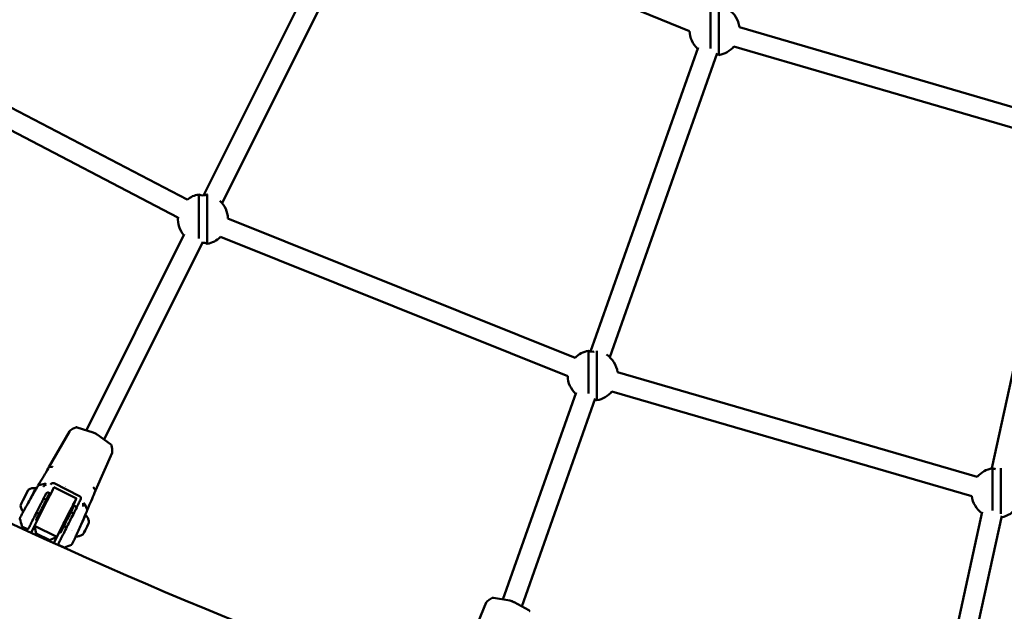
# Model space of a CAD drawing. Units: millimetres. Extents: x 0 to 17384, y 0 to 33067.
# Drawn here: x 9987 to 10774, y 23093 to 23567 of the extents above; entities that cross this region are included whole.
import ezdxf

# ---------------------------------------------------------------- set-up
doc = ezdxf.new("R2010")
doc.units = ezdxf.units.MM
doc.layers.add('MD_Visible', color=7, linetype='Continuous', lineweight=50)
doc.styles.get("Standard").update_dxf_attribs({"font": 'arial.ttf'})
doc.dimstyles.new('BySEC', dxfattribs={"dimtxt": 360, "dimasz": 180, "dimexe": 1.25, "dimexo": 0.625, "dimtad": 1, "dimdec": 1, "dimlfac": 0.1, "dimrnd": 5, "dimtxsty": 'Standard', "dimcen": 20, "dimse1": 1, "dimse2": 1, "dimclrd": 256, "dimadec": 0, "dimazin": 0, "dimtfac": 1, "dimtdec": 1, "dimtmove": 1, "dimatfit": 3, "dimfxl": 1, "dimlwd": 5, "dimarcsym": 0})

# ---------------------------------------------------------------- blocks, each defined once
blk = doc.blocks.new('CustomObjectsInViewport8_0')
at = {"layer": 'MD_Visible'}
for p, q in [((4670.05, 2936.6), (4554.05, 2704.11)), ((4684.85, 2930.42), (4568.85, 2697.95)), ((4698.99, 2934.38), (4942.63, 2835.49)), ((4959.27, 2855.73), (4959.27, 2821.56)), ((4965.97, 2816.29), (4965.97, 2855.71)), ((4275.99, 2838.82), (4540.96, 2700.68)), ((4982.46, 2838.55), (5235.11, 2764.67)), ((4268.59, 2824.64), (4533.56, 2686.5)), ((4949.31, 2822.35), (4863.4, 2579.22)), ((4977.97, 2823.19), (5230.62, 2749.32)), ((4964.63, 2817.67), (4878.77, 2574.68)), ((5238.97, 2736.78), (5184.1, 2485.83)), ((4550.15, 2704.83), (4550.15, 2669.57)), ((4556.86, 2665.4), (4556.86, 2704.83)), ((4573.47, 2685.72), (4851.09, 2574.31)), ((4538.54, 2673.03), (4460.31, 2516.23)), ((4567.52, 2670.88), (4845.13, 2559.47)), ((4553.34, 2666.85), (4474.52, 2508.87)), ((4861.76, 2579.78), (4861.76, 2545.61)), ((4868.47, 2540.35), (4868.47, 2579.76)), ((4884.94, 2562.63), (5172.63, 2479.01)), ((4851.81, 2546.4), (4793.38, 2381.04)), ((4880.47, 2547.27), (5168.17, 2463.65)), ((4867.12, 2541.72), (4808.38, 2375.46)), ((4446.81, 2515.37), (4430.38, 2486.79)), ((4447.47, 2516.09), (4448.95, 2517.17)), ((4451.84, 2518.58), (4449.27, 2517.37)), ((4465.64, 2514.51), (4453.04, 2518.58)), ((4479.71, 2505.18), (4468.9, 2512.87)), ((4480.98, 2501.43), (4480.43, 2504.21)), ((4467.69, 2468.04), (4480.85, 2498.27)), ((4481.02, 2501.06), (4481.03, 2499.23)), ((4430.56, 2486.86), (4432.76, 2486.96)), ((5184.64, 2485.93), (5184.64, 2452.22)), ((5191.35, 2449.36), (5191.35, 2485.9)), ((4422.23, 2472.35), (4426.79, 2473.33)), ((4454.9, 2463.61), (4434.44, 2473.89)), ((4430.83, 2465.81), (4431.71, 2465.36)), ((4434.42, 2470.72), (4452.29, 2461.74)), ((4467.65, 2468.23), (4466.4, 2470.05)), ((4418.93, 2439.97), (4428.78, 2459.54)), ((4426.11, 2461.74), (4428.24, 2460.67)), ((4449.59, 2456.38), (4450.49, 2455.93)), ((4460.94, 2452.89), (4459.01, 2457.15)), ((4420.49, 2450.58), (4422.62, 2449.5)), ((4436.81, 2430.99), (4446.65, 2450.56)), ((4447.9, 2450.79), (4450.12, 2449.68)), ((5176.52, 2451.14), (5138.52, 2277.39)), ((4420.05, 2444.36), (4420.92, 2443.92)), ((5192.15, 2447.72), (5154.1, 2273.7)), ((4409.27, 2439.15), (4412.76, 2437.4)), ((4418.93, 2439.97), (4416.14, 2434.35)), ((4436.81, 2430.99), (4418.93, 2439.97)), ((4420.25, 2433.68), (4418.93, 2439.97)), ((4419.76, 2432.68), (4420.25, 2433.68)), ((4420.25, 2433.68), (4430.98, 2428.29)), ((4438.83, 2434.92), (4434.35, 2426.02)), ((4438.82, 2434.93), (4439.71, 2434.48)), ((4442.29, 2439.62), (4444.51, 2438.51)), ((4448.59, 2436.46), (4448.59, 2436.46)), ((4449.25, 2436.12), (4449.25, 2436.12)), ((4458.96, 2435.47), (4458.96, 2435.47)), ((4459.34, 2436.22), (4459.33, 2436.23)), ((4460.8, 2439.14), (4460.8, 2439.14)), ((4461.18, 2439.89), (4461.18, 2439.9)), ((4430.98, 2428.29), (4430.68, 2427.69)), ((4436.81, 2430.99), (4430.98, 2428.29)), ((4434.33, 2426.02), (4436.81, 2430.99)), ((4442.06, 2422.67), (4438.57, 2424.42)), ((4780.05, 2378.43), (4767.39, 2348.4)), ((4780.61, 2379.22), (4781.96, 2380.5)), ((4784.66, 2382.22), (4782.28, 2380.76)), ((4798.89, 2380.07), (4785.82, 2382.37)), ((4813.96, 2372.34), (4802.36, 2378.83))]:
    blk.add_line(p, q, dxfattribs=at)
at = {"layer": 'MD_Visible', "extrusion": (0, 0, -1)}
for centre, radius, start, end in [((-4962.62, 2836.01), 20, 123.47102, 172.72064), ((-4962.62, 2836.01), 20, 313.03874, 358.59051), ((-4962.62, 2836.01), 20, 219.877, 260.36592), ((-4962.62, 2809.12), 7.92, 102.55817, 115.06273), ((-4553.51, 2685.12), 20, 50.7618, 80.33142), ((-4553.5, 2712.01), 7.92, 244.93727, 295.02823), ((-4553.51, 2685.12), 20, 99.63408, 100.33619), ((-4553.51, 2685.12), 20, 132.69785, 178.28801), ((-4553.51, 2685.12), 20, 320.0952, 4.30884), ((-4553.51, 2685.12), 20, 225.44437, 260.36592), ((-4553.5, 2658.22), 7.92, 86.18982, 115.06273), ((-4865.12, 2560.06), 20, 45.21529, 80.33142), ((-4865.11, 2586.96), 7.92, 261.60206, 295.02823), ((-4865.12, 2560.06), 20, 123.47102, 172.62918), ((-4865.12, 2560.06), 20, 313.03874, 358.51708), ((-4865.12, 2560.06), 20, 219.78554, 260.36592), ((-4865.11, 2533.17), 7.92, 102.55817, 115.06273), ((-5188, 2466.21), 20, 39.65579, 80.33142), ((-5187.99, 2493.11), 7.92, 275.20771, 295.02823), ((-5188, 2466.21), 20, 305.91199, 352.75893), ((-5188, 2466.21), 20, 214.13377, 258.75564)]:
    blk.add_arc(centre, radius, start, end, dxfattribs=at)
for centre, major_axis, ratio, start_param, end_param in [((4468.32, 2512.05), (0.58, 0.815), 0.430192, 6.283036, 6.283283), ((4434.14, 2485.8), (-1.74, 1), 0.33424, 0.488265, 1.082639), ((4427.6, 2471.74), (-1.85, 0.75), 0.792028, 0.833915, 1.620006), ((4419.56, 2458.15), (-11.44, 3.61), 1, 0.772891, 1.299644), ((4425.44, 2455.08), (-5.39, -10.72), 0.001193, 0, 3.141593), ((4426.34, 2454.63), (-8.08, -16.08), 0.001193, 1.88031, 3.141593), ((4464.66, 2470.47), (1.84, -0.8), 0.334364, -1.085165, -0.490797), ((4419.47, 2457.97), (-9.7, 7.07), 1, 5.027104, 5.506497), ((4444.21, 2445.66), (-5.39, -10.72), 0.001193, 0, 3.141593), ((4457.25, 2456.84), (-1.71, 1.04), 0.791909, 1.517715, 2.303809), ((4455.6, 2439.93), (-4.27, -8.49), 0.001193, 1.610904, 3.14198), ((4461.46, 2440.45), (-0.314, -0.625), 0.001193, 1.490392, 4.364624), ((4455.6, 2439.93), (-4.27, -8.49), 0.001193, 0.957846, 0.957865), ((4458.68, 2434.92), (-0.314, -0.625), 0.001193, 4.631984, 7.506216), ((4459.11, 2435.78), (-0.314, -0.625), 0.001193, 5.679182, 8.553414), ((4459.64, 2436.82), (-0.314, -0.625), 0.001193, 3.584787, 6.459019), ((4460.5, 2438.55), (-0.314, -0.625), 0.001193, 0.443194, 3.317426), ((4461.03, 2439.58), (-0.314, -0.625), 0.001193, 2.537589, 5.411821), ((4801.87, 2377.96), (0.488, 0.873), 0.425718, 6.283001, 6.283265)]:
    blk.add_ellipse(centre, major_axis=major_axis, ratio=ratio, start_param=start_param, end_param=end_param, dxfattribs=at)
at = {"layer": 'MD_Visible'}
for centre, major_axis, ratio, start_param, end_param in [((4431.05, 2486.42), (-0.669, 0.358), 0.380506, -0.011862, -0.011559), ((4410.75, 2462.47), (3.14, 6.25), 0.001193, 0.001697, 3.139895), ((4415.04, 2460.31), (4.94, 9.83), 0.001193, 0, 1.510009), ((4447.36, 2472.36), (7.16, -3.57), 0.298791, 4.348386, 4.348409), ((4445.1, 2445.21), (5.39, 10.72), 0.001193, 5.260216, 10.447747), ((4444.21, 2445.66), (8.08, 16.08), 0.001193, 5.442117, 7.544468), ((4455.26, 2457.67), (0.893, -0.45), 0.765746, 3.141593, 3.143448), ((4454.22, 2462.27), (-1.79, 0.89), 0.952481, 3.137676, 3.141593), ((4415.04, 2460.31), (4.94, 9.83), 0.001193, 2.048558, 2.049351), ((4445.1, 2445.21), (3.26, 6.48), 0.001193, 5.751727, 9.956236), ((4461.38, 2440.3), (0.58, 1.16), 0.001193, 2.965759, 4.792794), ((4461.76, 2441.05), (0.58, 1.16), 0.001193, 1.918562, 3.745596), ((4458.37, 2434.31), (0.58, 1.16), 0.001193, 5.060154, 6.887189), ((4458.76, 2435.06), (0.58, 1.16), 0.001193, 6.107352, 7.934386), ((4459.69, 2436.93), (0.58, 1.16), 0.001193, 4.012957, 5.839991), ((4460.45, 2438.43), (0.58, 1.16), 0.001193, 0.871364, 2.698399)]:
    blk.add_ellipse(centre, major_axis=major_axis, ratio=ratio, start_param=start_param, end_param=end_param, dxfattribs=at)
at = {"layer": 'MD_Visible', "extrusion": (0, 0, -1)}
blk.add_ellipse((4460.07, 2437.68), major_axis=(-2.13, -4.24), ratio=0.001193, dxfattribs=at)
at = {"layer": 'MD_Visible'}
for points, knots in [([(3346.02, 3013.96), (3482.59, 2887.27), (3628.56, 2770.25), (3937.38, 2557.26), (4100.34, 2461.45), (4438.77, 2293.97), (4614.25, 2222.31), (4974, 2104.66), (5158.27, 2058.67), (5530.89, 1993.47), (5719.22, 1974.14), (5907.98, 1968.22)], [2.3851682, 2.3851682, 2.3851682, 2.3851682, 2.5300293, 2.5300293, 2.6759388, 2.6759388, 2.8218483, 2.8218483, 2.9677579, 2.9677579, 3.1130359, 3.1130359, 3.1130359, 3.1130359]), ([(3791.47, 2797.49), (3809.96, 2784.24), (3828.58, 2771.15), (3997.74, 2654.49), (4155.94, 2561.46), (4484.56, 2398.85), (4654.96, 2329.26), (5004.35, 2214.99), (5183.33, 2170.32), (5544.74, 2107.08), (5727.14, 2088.32), (5909.98, 2082.52)], [2.5118592, 2.5118592, 2.5118592, 2.5118592, 2.5300293, 2.5300293, 2.6759388, 2.6759388, 2.8218483, 2.8218483, 2.9677579, 2.9677579, 3.1126176, 3.1126176, 3.1126176, 3.1126176]), ([(4446.81, 2515.37), (4446.9, 2515.52), (4447, 2515.66), (4447.23, 2515.9), (4447.35, 2516), (4447.47, 2516.09)], [0, 0, 0, 0, 0.05117313, 0.05117313, 0.09887027, 0.09887027, 0.09887027, 0.09887027]), ([(4451.85, 2518.59), (4451.96, 2518.64), (4452.08, 2518.67), (4452.32, 2518.7), (4452.45, 2518.7), (4452.73, 2518.67), (4452.88, 2518.63), (4453.04, 2518.58)], [0.0018134, 0.0018134, 0.0018134, 0.0018134, 0.039694, 0.039694, 0.0822469, 0.0822469, 0.1330095, 0.1330095, 0.1330095, 0.1330095]), ([(4465.64, 2514.51), (4466.06, 2514.37), (4466.51, 2514.2), (4467.05, 2513.94), (4467.16, 2513.89), (4467.3, 2513.82), (4467.34, 2513.8), (4467.5, 2513.72), (4467.62, 2513.66), (4468.08, 2513.41), (4468.42, 2513.2), (4468.79, 2512.95), (4468.85, 2512.91), (4468.9, 2512.87)], [0.0000086, 0.0000086, 0.0000086, 0.0000086, 0.1449286, 0.1449286, 0.1801972, 0.1801972, 0.1934137, 0.1934137, 0.2330991, 0.2330991, 0.3531451, 0.3531451, 0.375817, 0.375817, 0.375817, 0.375817]), ([(4479.71, 2505.18), (4479.86, 2505.07), (4480, 2504.95), (4480.18, 2504.74), (4480.24, 2504.66), (4480.35, 2504.47), (4480.4, 2504.35), (4480.42, 2504.23)], [0, 0, 0, 0, 0.0599491, 0.0599491, 0.0924088, 0.0924088, 0.1315063, 0.1315063, 0.1315063, 0.1315063]), ([(4481.03, 2499.23), (4481.03, 2499.03), (4481.01, 2498.82), (4480.94, 2498.5), (4480.9, 2498.38), (4480.85, 2498.27)], [0, 0, 0, 0, 0.06174278, 0.06174278, 0.09900115, 0.09900115, 0.09900115, 0.09900115]), ([(4421.75, 2472.02), (4422.83, 2473.84), (4424.05, 2475.88), (4426.89, 2480.73), (4428.58, 2483.65), (4430.38, 2486.79)], [0.001036, 0.001036, 0.001036, 0.001036, 1.064597, 1.064597, 2.214931, 2.214931, 2.214931, 2.214931]), ([(4407.2, 2445.42), (4407.17, 2445.51), (4407.16, 2445.6), (4407.16, 2445.74), (4407.16, 2445.79), (4407.18, 2445.88), (4407.18, 2445.92), (4407.21, 2446.01), (4407.22, 2446.05), (4407.27, 2446.19), (4407.3, 2446.27), (4407.49, 2446.69), (4407.73, 2447.17), (4408.5, 2448.63), (4409.09, 2449.72), (4410.42, 2452.16), (4411.17, 2453.52), (4412.77, 2456.38), (4413.63, 2457.93), (4415.38, 2461.01), (4416.27, 2462.59), (4417.99, 2465.58), (4418.82, 2467.03), (4420.32, 2469.61), (4421, 2470.77), (4421.63, 2471.82), (4421.69, 2471.92), (4421.75, 2472.02)], [0, 0, 0, 0, 0.030988, 0.030988, 0.059059, 0.059059, 0.090179, 0.090179, 0.145361, 0.145361, 0.303337, 0.303337, 0.781049, 0.781049, 1.365699, 1.365699, 1.900662, 1.900662, 2.433857, 2.433857, 2.966862, 2.966862, 3.500684, 3.500684, 4.034652, 4.034652, 4.092283, 4.092283, 4.092283, 4.092283]), ([(4427.35, 2472.34), (4427.31, 2472.3), (4427.26, 2472.26), (4427.21, 2472.23), (4427.16, 2472.19), (4427.12, 2472.15), (4427.07, 2472.12), (4427.03, 2472.09), (4427, 2472.07), (4426.97, 2472.05), (4426.92, 2472.01), (4426.86, 2471.97), (4426.81, 2471.93), (4426.77, 2471.91), (4426.74, 2471.88), (4426.7, 2471.86), (4426.64, 2471.82), (4426.59, 2471.78), (4426.53, 2471.74), (4426.48, 2471.7), (4426.42, 2471.66), (4426.36, 2471.62), (4426.35, 2471.61), (4426.33, 2471.6), (4426.32, 2471.59), (4426.28, 2471.56), (4426.24, 2471.52), (4426.2, 2471.49), (4426.16, 2471.46), (4426.12, 2471.43), (4426.08, 2471.4), (4426.04, 2471.37), (4426, 2471.33), (4425.96, 2471.3), (4425.95, 2471.29), (4425.94, 2471.28), (4425.93, 2471.27)], [0.000000021, 0.000000021, 0.000000021, 0.000000021, 0.000252764, 0.000252764, 0.000252764, 0.000502871, 0.000502871, 0.000502871, 0.000663013, 0.000663013, 0.000663013, 0.000909853, 0.000909853, 0.000909853, 0.001081874, 0.001081874, 0.001081874, 0.001325085, 0.001325085, 0.001325085, 0.001564677, 0.001564677, 0.001564677, 0.001622811, 0.001622811, 0.001622811, 0.001791644, 0.001791644, 0.001791644, 0.001957926, 0.001957926, 0.001957926, 0.002121443, 0.002121443, 0.002121443, 0.002163748, 0.002163748, 0.002163748, 0.002163748]), ([(4428.16, 2472.91), (4428.08, 2472.86), (4428, 2472.81), (4427.92, 2472.76), (4427.81, 2472.69), (4427.7, 2472.61), (4427.6, 2472.54), (4427.53, 2472.48), (4427.45, 2472.42), (4427.38, 2472.36), (4427.37, 2472.36), (4427.36, 2472.35), (4427.35, 2472.34)], [-0.000024902, -0.000024902, -0.000024902, -0.000024902, 0.000404537, 0.000404537, 0.000404537, 0.000974495, 0.000974495, 0.000974495, 0.001381805, 0.001381805, 0.001381805, 0.001438434, 0.001438434, 0.001438434, 0.001438434]), ([(4434.44, 2473.89), (4434.26, 2473.98), (4434.06, 2474.04), (4433.66, 2474.1), (4433.46, 2474.09), (4433.05, 2474.02), (4432.85, 2473.95), (4432.46, 2473.75), (4432.28, 2473.61), (4432.1, 2473.43), (4432.07, 2473.41), (4432.02, 2473.36), (4431.99, 2473.32), (4431.88, 2473.18), (4431.8, 2473.07), (4431.72, 2472.92), (4431.7, 2472.89), (4431.69, 2472.86)], [0, 0, 0, 0, 0.0607947, 0.0607947, 0.1214205, 0.1214205, 0.1844718, 0.1844718, 0.2518423, 0.2518423, 0.2609266, 0.2609266, 0.2745562, 0.2745562, 0.3155801, 0.3155801, 0.3256869, 0.3256869, 0.3256869, 0.3256869]), ([(4419.97, 2470.14), (4420.09, 2470.08), (4420.2, 2470.01), (4420.33, 2469.87), (4420.38, 2469.82), (4420.41, 2469.76)], [0, 0, 0, 0, 0.03891957, 0.03891957, 0.05831499, 0.05831499, 0.05831499, 0.05831499]), ([(4428.44, 2465.99), (4428.3, 2465.88), (4428.17, 2465.74), (4428.04, 2465.54), (4428.02, 2465.49), (4428, 2465.45)], [0, 0, 0, 0, 0.0688318, 0.0688318, 0.08714704, 0.08714704, 0.08714704, 0.08714704]), ([(4429.14, 2466.38), (4428.97, 2466.33), (4428.81, 2466.25), (4428.59, 2466.1), (4428.51, 2466.05), (4428.44, 2465.99)], [0, 0, 0, 0, 0.05291101, 0.05291101, 0.08019576, 0.08019576, 0.08019576, 0.08019576]), ([(4429.89, 2466.45), (4429.7, 2466.47), (4429.51, 2466.47), (4429.26, 2466.41), (4429.2, 2466.4), (4429.14, 2466.38)], [0, 0, 0, 0, 0.0582893, 0.0582893, 0.07717311, 0.07717311, 0.07717311, 0.07717311]), ([(4430.56, 2466.2), (4430.38, 2466.31), (4430.18, 2466.39), (4429.94, 2466.44), (4429.91, 2466.44), (4429.89, 2466.45)], [0, 0, 0, 0, 0.06670331, 0.06670331, 0.07569088, 0.07569088, 0.07569088, 0.07569088]), ([(4467.69, 2468.04), (4466.68, 2465.71), (4465.71, 2463.48), (4463.79, 2459), (4462.85, 2456.79), (4461.65, 2453.94), (4461.3, 2453.11), (4460.97, 2452.31)], [0, 0, 0, 0, 0.808444, 0.808444, 1.782773, 1.782773, 2.218848, 2.218848, 2.218848, 2.218848]), ([(4426.66, 2462.83), (4426.66, 2462.83), (4426.65, 2462.82), (4426.62, 2462.77), (4426.58, 2462.69), (4426.42, 2462.37), (4426.27, 2462.07), (4425.88, 2461.29), (4425.63, 2460.79), (4425.06, 2459.67), (4424.73, 2459.02), (4424.06, 2457.68), (4423.7, 2456.96), (4422.98, 2455.54), (4422.62, 2454.82), (4421.94, 2453.46), (4421.61, 2452.81), (4421.03, 2451.65), (4420.77, 2451.14), (4420.36, 2450.31), (4420.2, 2449.98), (4420.05, 2449.68), (4420.01, 2449.61), (4419.97, 2449.54), (4419.96, 2449.51), (4419.95, 2449.49), (4419.95, 2449.49), (4419.95, 2449.49), (4419.95, 2449.49), (4419.95, 2449.49)], [0.180837, 0.180837, 0.180837, 0.180837, 0.225439, 0.225439, 0.360399, 0.360399, 0.588316, 0.588316, 0.826424, 0.826424, 1.065168, 1.065168, 1.304035, 1.304035, 1.542932, 1.542932, 1.78183, 1.78183, 2.0207, 2.0207, 2.259456, 2.259456, 2.357078, 2.357078, 2.41358, 2.41358, 2.446322, 2.446322, 2.44655, 2.44655, 2.44655, 2.44655]), ([(4438.57, 2424.42), (4438.48, 2424.47), (4438.39, 2424.54), (4438.24, 2424.69), (4438.17, 2424.78), (4438.08, 2424.97), (4438.05, 2425.07), (4438.02, 2425.23), (4438.02, 2425.28), (4438.02, 2425.38), (4438.03, 2425.43), (4438.04, 2425.52), (4438.05, 2425.55), (4438.06, 2425.6), (4438.07, 2425.61), (4438.08, 2425.64), (4438.08, 2425.66), (4438.09, 2425.68), (4438.09, 2425.69), (4438.1, 2425.71), (4438.1, 2425.71), (4438.11, 2425.73), (4438.12, 2425.74), (4438.13, 2425.78), (4438.14, 2425.8), (4438.2, 2425.91), (4438.27, 2426.06), (4438.62, 2426.75), (4439.04, 2427.6), (4440.13, 2429.79), (4440.8, 2431.13), (4442.33, 2434.17), (4443.2, 2435.91), (4445.03, 2439.56), (4446.01, 2441.51), (4447.97, 2445.4), (4448.96, 2447.38), (4450.84, 2451.12), (4451.75, 2452.92), (4453.23, 2455.85), (4453.84, 2457.07), (4454.37, 2458.12)], [0, 0, 0, 0, 0.03245, 0.03245, 0.064311, 0.064311, 0.096184, 0.096184, 0.111857, 0.111857, 0.126989, 0.126989, 0.138384, 0.138384, 0.144064, 0.144064, 0.151589, 0.151589, 0.159745, 0.159745, 0.173729, 0.173729, 0.207477, 0.207477, 0.308606, 0.308606, 0.612725, 0.612725, 1.307543, 1.307543, 1.961133, 1.961133, 2.614611, 2.614611, 3.26793, 3.26793, 3.921215, 3.921215, 4.574498, 4.574498, 5.119993, 5.119993, 5.119993, 5.119993]), ([(4455.76, 2460.89), (4455.77, 2460.89), (4455.77, 2460.9), (4455.81, 2460.99), (4455.84, 2461.08), (4455.94, 2461.43), (4455.97, 2461.69), (4455.94, 2462.19), (4455.88, 2462.44), (4455.69, 2462.87), (4455.57, 2463.07), (4455.26, 2463.39), (4455.09, 2463.52), (4454.9, 2463.61)], [0.0113537, 0.0113537, 0.0113537, 0.0113537, 0.0129596, 0.0129596, 0.0421683, 0.0421683, 0.1196979, 0.1196979, 0.1933638, 0.1933638, 0.2618268, 0.2618268, 0.3252284, 0.3252284, 0.3252284, 0.3252284]), ([(4457.87, 2457), (4457.87, 2457.02), (4457.87, 2457.03), (4457.87, 2457.04), (4457.88, 2457.17), (4457.88, 2457.3), (4457.88, 2457.43), (4457.88, 2457.52), (4457.88, 2457.61), (4457.87, 2457.7), (4457.86, 2457.8), (4457.86, 2457.9), (4457.84, 2457.99)], [0, 0, 0, 0, 0.000056617, 0.000056617, 0.000056617, 0.000626577, 0.000626577, 0.000626577, 0.001033879, 0.001033879, 0.001033879, 0.001463336, 0.001463336, 0.001463336, 0.001463336]), ([(4457.86, 2455.23), (4457.87, 2455.29), (4457.87, 2455.35), (4457.87, 2455.41), (4457.88, 2455.47), (4457.88, 2455.53), (4457.88, 2455.59), (4457.88, 2455.66), (4457.88, 2455.72), (4457.88, 2455.78), (4457.88, 2455.84), (4457.88, 2455.9), (4457.88, 2455.95), (4457.88, 2456.01), (4457.87, 2456.07), (4457.87, 2456.13), (4457.87, 2456.15), (4457.87, 2456.17), (4457.87, 2456.19), (4457.87, 2456.25), (4457.87, 2456.31), (4457.87, 2456.37), (4457.87, 2456.42), (4457.86, 2456.47), (4457.86, 2456.52), (4457.86, 2456.53), (4457.86, 2456.54), (4457.86, 2456.54), (4457.86, 2456.6), (4457.86, 2456.66), (4457.86, 2456.72), (4457.86, 2456.78), (4457.86, 2456.83), (4457.87, 2456.89), (4457.87, 2456.93), (4457.87, 2456.97), (4457.87, 2457)], [-0.000028545, -0.000028545, -0.000028545, -0.000028545, 0.000169542, 0.000169542, 0.000169542, 0.000369659, 0.000369659, 0.000369659, 0.000574198, 0.000574198, 0.000574198, 0.000781699, 0.000781699, 0.000781699, 0.000994637, 0.000994637, 0.000994637, 0.0010668, 0.0010668, 0.0010668, 0.001288385, 0.001288385, 0.001288385, 0.001490327, 0.001490327, 0.001490327, 0.001519101, 0.001519101, 0.001519101, 0.001755334, 0.001755334, 0.001755334, 0.002001343, 0.002001343, 0.002001343, 0.002162026, 0.002162026, 0.002162026, 0.002162026]), ([(4420.52, 2450.56), (4420.28, 2450.08), (4420.04, 2449.61), (4418.9, 2447.35), (4418.04, 2445.65), (4416.56, 2442.7), (4415.92, 2441.42), (4414.91, 2439.43), (4414.54, 2438.69), (4414.24, 2438.12), (4414.19, 2438.01), (4414.13, 2437.89), (4414.11, 2437.87), (4414.09, 2437.83), (4414.09, 2437.82), (4414.08, 2437.79), (4414.07, 2437.79), (4414.06, 2437.77), (4414.05, 2437.76), (4414.04, 2437.74), (4414.03, 2437.72), (4414.01, 2437.69), (4413.99, 2437.67), (4413.94, 2437.61), (4413.91, 2437.57), (4413.78, 2437.47), (4413.69, 2437.4), (4413.48, 2437.32), (4413.37, 2437.3), (4413.15, 2437.29), (4413.03, 2437.3), (4412.87, 2437.35), (4412.81, 2437.37), (4412.76, 2437.4)], [1.148864, 1.148864, 1.148864, 1.148864, 1.317749, 1.317749, 1.971051, 1.971051, 2.624381, 2.624381, 3.277877, 3.277877, 3.511042, 3.511042, 3.623447, 3.623447, 3.678011, 3.678011, 3.693074, 3.693074, 3.704225, 3.704225, 3.712524, 3.712524, 3.720851, 3.720851, 3.737546, 3.737546, 3.770895, 3.770895, 3.804164, 3.804164, 3.837431, 3.837431, 3.855766, 3.855766, 3.855766, 3.855766]), ([(4460.97, 2452.31), (4460.48, 2451.14), (4459.84, 2449.63), (4458.51, 2446.56), (4457.84, 2445.02), (4456.46, 2441.85), (4455.72, 2440.18), (4454.29, 2436.94), (4453.57, 2435.33), (4452.24, 2432.39), (4451.62, 2431.01), (4450.55, 2428.67), (4450.08, 2427.67), (4449.37, 2426.17), (4449.12, 2425.66), (4448.91, 2425.3), (4448.88, 2425.24), (4448.81, 2425.14), (4448.79, 2425.1), (4448.7, 2425), (4448.67, 2424.96), (4448.58, 2424.89), (4448.55, 2424.87), (4448.46, 2424.81), (4448.4, 2424.78), (4448.33, 2424.75)], [0, 0, 0, 0, 0.642925, 0.642925, 1.172965, 1.172965, 1.706965, 1.706965, 2.240989, 2.240989, 2.774126, 2.774126, 3.306697, 3.306697, 3.841977, 3.841977, 3.961821, 3.961821, 4.022418, 4.022418, 4.056068, 4.056068, 4.07245, 4.07245, 4.095843, 4.095843, 4.095843, 4.095843]), ([(4451.7, 2455.48), (4451.57, 2455.62), (4451.42, 2455.73), (4451.21, 2455.83), (4451.16, 2455.86), (4451.1, 2455.88)], [0, 0, 0, 0, 0.05783532, 0.05783532, 0.07579845, 0.07579845, 0.07579845, 0.07579845]), ([(4452.09, 2454.84), (4452.03, 2455.02), (4451.95, 2455.18), (4451.8, 2455.38), (4451.75, 2455.43), (4451.7, 2455.48)], [0, 0, 0, 0, 0.05477128, 0.05477128, 0.07722037, 0.07722037, 0.07722037, 0.07722037]), ([(4452.16, 2453.73), (4452.18, 2453.81), (4452.19, 2453.9), (4452.2, 2454.01), (4452.2, 2454.03), (4452.2, 2454.06)], [0.04466263, 0.04466263, 0.04466263, 0.04466263, 0.07701548, 0.07701548, 0.08665327, 0.08665327, 0.08665327, 0.08665327]), ([(4459.37, 2448.54), (4459.43, 2448.54), (4459.49, 2448.54), (4459.66, 2448.5), (4459.77, 2448.47), (4459.87, 2448.42)], [2.88637838, 2.88637838, 2.88637838, 2.88637838, 2.9048603, 2.9048603, 2.9380271, 2.9380271, 2.9380271, 2.9380271]), ([(4459.87, 2448.42), (4460.48, 2447.81), (4461, 2447.09), (4461.77, 2445.56), (4462.03, 2444.73), (4462.25, 2443.24), (4462.27, 2442.58), (4462.2, 2441.93)], [0, 0, 0, 0, 0.2594333, 0.2594333, 0.5141801, 0.5141801, 0.7102919, 0.7102919, 0.7102919, 0.7102919]), ([(4409.27, 2439.15), (4409.17, 2439.2), (4409.07, 2439.27), (4408.92, 2439.43), (4408.86, 2439.52), (4408.79, 2439.67), (4408.77, 2439.73), (4408.75, 2439.78)], [0.00010556, 0.00010556, 0.00010556, 0.00010556, 0.03519062, 0.03519062, 0.07030534, 0.07030534, 0.08939262, 0.08939262, 0.08939262, 0.08939262]), ([(4457.94, 2433.44), (4457.3, 2432.86), (4456.55, 2432.37), (4454.99, 2431.68), (4454.14, 2431.46), (4452.8, 2431.34), (4452.29, 2431.34), (4451.79, 2431.38)], [0, 0, 0, 0, 0.2594188, 0.2594188, 0.5141618, 0.5141618, 0.6648635, 0.6648635, 0.6648635, 0.6648635]), ([(4442.88, 2422.63), (4442.79, 2422.6), (4442.7, 2422.58), (4442.5, 2422.56), (4442.39, 2422.57), (4442.21, 2422.61), (4442.14, 2422.63), (4442.06, 2422.67)], [0, 0, 0, 0, 0.0302846, 0.0302846, 0.06231744, 0.06231744, 0.0875875, 0.0875875, 0.0875875, 0.0875875]), ([(4780.05, 2378.43), (4780.12, 2378.59), (4780.21, 2378.74), (4780.4, 2379), (4780.51, 2379.12), (4780.61, 2379.22)], [0, 0, 0, 0, 0.05167075, 0.05167075, 0.0982051, 0.0982051, 0.0982051, 0.0982051]), ([(4784.67, 2382.23), (4784.78, 2382.29), (4784.9, 2382.34), (4785.15, 2382.4), (4785.28, 2382.41), (4785.55, 2382.41), (4785.68, 2382.4), (4785.82, 2382.37)], [0.0019909, 0.0019909, 0.0019909, 0.0019909, 0.0413212, 0.0413212, 0.0862965, 0.0862965, 0.1291322, 0.1291322, 0.1291322, 0.1291322]), ([(4798.89, 2380.07), (4799.34, 2379.99), (4799.81, 2379.87), (4800.39, 2379.69), (4800.5, 2379.65), (4800.66, 2379.59), (4800.7, 2379.58), (4800.87, 2379.52), (4800.99, 2379.47), (4801.49, 2379.27), (4801.85, 2379.1), (4802.25, 2378.89), (4802.31, 2378.86), (4802.36, 2378.83)], [0.0000091, 0.0000091, 0.0000091, 0.0000091, 0.1468943, 0.1468943, 0.1826077, 0.1826077, 0.1959909, 0.1959909, 0.2361769, 0.2361769, 0.3577362, 0.3577362, 0.3786878, 0.3786878, 0.3786878, 0.3786878]), ([(4813.96, 2372.34), (4814.13, 2372.24), (4814.29, 2372.13), (4814.5, 2371.93), (4814.56, 2371.86), (4814.68, 2371.69), (4814.72, 2371.6), (4814.76, 2371.5)], [0, 0, 0, 0, 0.061819, 0.061819, 0.0948354, 0.0948354, 0.1274526, 0.1274526, 0.1274526, 0.1274526])]:
    blk.add_open_spline(points, degree=3, knots=knots, dxfattribs=at)
for points in [[(4448.95, 2517.17), (4449.05, 2517.25), (4449.16, 2517.31), (4449.27, 2517.37)], [(4449.27, 2517.37), (4449.27, 2517.37), (4449.27, 2517.37), (4449.27, 2517.37)], [(4480.98, 2501.43), (4481.01, 2501.31), (4481.02, 2501.19), (4481.02, 2501.06)], [(4480.98, 2501.43), (4480.98, 2501.43), (4480.98, 2501.43), (4480.98, 2501.43)], [(4421.47, 2471.06), (4421.47, 2471.06), (4421.47, 2471.06), (4421.47, 2471.06)], [(4426.13, 2461.73), (4426.75, 2462.96), (4427.37, 2464.2), (4428, 2465.45)], [(4431.76, 2465.46), (4431.36, 2465.71), (4430.96, 2465.95), (4430.56, 2466.2)], [(4451.1, 2455.88), (4450.62, 2456.07), (4450.13, 2456.26), (4449.65, 2456.45)], [(4454.37, 2458.12), (4454.89, 2459.15), (4455.43, 2460.23), (4456.01, 2461.37)], [(4456.29, 2461.9), (4456.29, 2461.9), (4456.29, 2461.9), (4456.29, 2461.9)], [(4452.2, 2454.06), (4452.21, 2454.32), (4452.18, 2454.6), (4452.09, 2454.84)], [(4459.9, 2450.44), (4459.9, 2450.44), (4459.9, 2450.44), (4459.9, 2450.44)], [(4408.75, 2439.78), (4408.23, 2441.66), (4407.72, 2443.54), (4407.2, 2445.42)], [(4409.27, 2439.15), (4409.27, 2439.15), (4409.27, 2439.15), (4409.27, 2439.15)], [(4448.33, 2424.75), (4446.51, 2424.05), (4444.7, 2423.34), (4442.88, 2422.63)], [(4451.07, 2430.49), (4451.07, 2430.49), (4451.07, 2430.49), (4451.07, 2430.49)], [(4451.5, 2431.42), (4451.5, 2431.42), (4451.5, 2431.42), (4451.5, 2431.42)], [(4442.88, 2422.63), (4442.88, 2422.63), (4442.88, 2422.63), (4442.88, 2422.63)], [(4781.96, 2380.5), (4782.06, 2380.6), (4782.17, 2380.69), (4782.28, 2380.76)], [(4782.28, 2380.76), (4782.28, 2380.76), (4782.28, 2380.76), (4782.28, 2380.76)]]:
    blk.add_open_spline(points, degree=3, dxfattribs=at)
blk = doc.blocks.new('*D1')
at = {"lineweight": 5, "transparency": 16777216}
blk.add_line((5578.82, 31933.03), (5578.82, 20405.82), dxfattribs=at)
at = {"transparency": 16777216}
for points in [[(5548.82, 31933.03), (5608.82, 31933.03), (5578.82, 32113.03)], [(5548.82, 20405.82), (5608.82, 20405.82), (5578.82, 20225.82)]]:
    blk.add_solid(points, dxfattribs=at)
at = {"layer": 'Defpoints', "color": 0, "transparency": 16777216}
for p in [(11766.79, 32113.03), (5578.82, 20225.82), (11597.38, 20225.82)]:
    blk.add_point(p, dxfattribs=at)
at = {"color": 0, "transparency": 16777216, "insert": (5394.39, 26169.43), "char_height": 360, "attachment_point": 5, "rotation": 90}
blk.add_mtext('1190', dxfattribs=at)

msp = doc.modelspace()

# ---------------------------------------------------------------- linework, layer by layer
msp.add_lwpolyline([(5827.43, 25666.27, -0.037459), (5846.02, 26863.12, -0.940926), (17367.06, 26522.49, 0.006031), (17375.42, 26329.69, -0.998034)], format="xyb", close=True)

# ---------------------------------------------------------------- block references
at = {"layer": 'MD_Visible'}
msp.add_blockref('CustomObjectsInViewport8_0', (5579.66, 20721.95), dxfattribs=at)

# ---------------------------------------------------------------- dimensions: what is measured, and where the dimension line sits
dim = msp.add_linear_dim(base=(5578.82, 20225.82), p1=(11766.79, 32113.03), p2=(11597.38, 20225.82), angle=90, dimstyle='BySEC')
dim.commit()
dim.dimension.update_dxf_attribs({"geometry": '*D1', "text_midpoint": (5394.39, 26169.43)})

doc.saveas('drawing.dxf')
